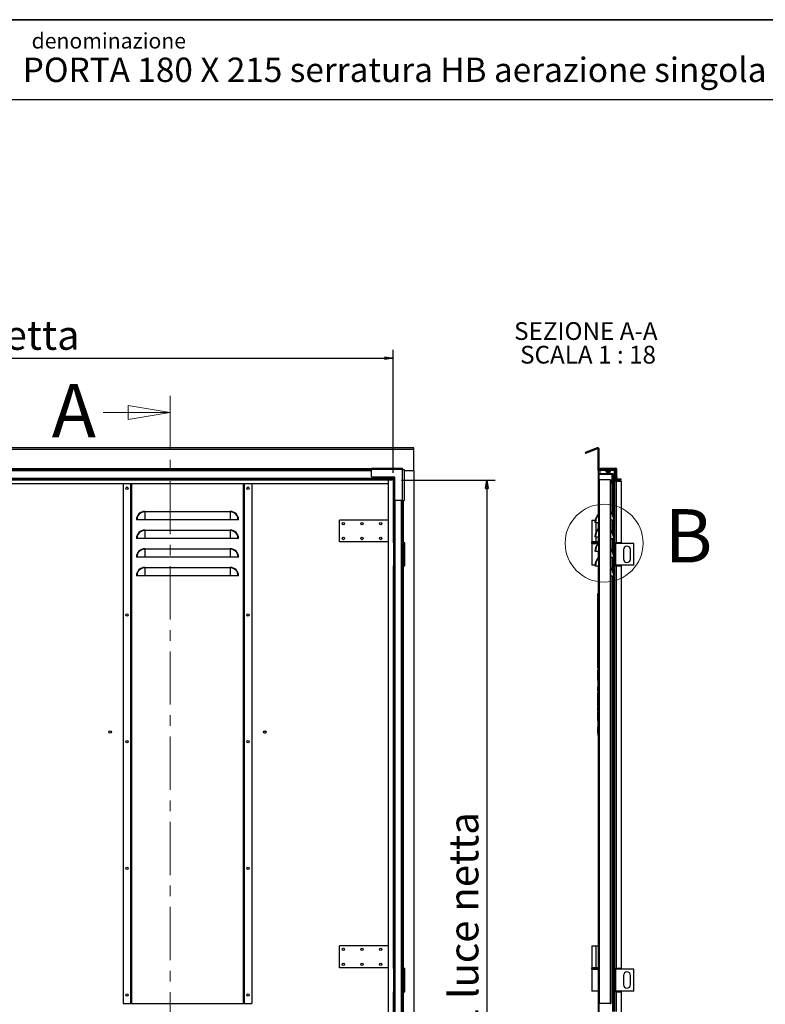
# Model space of a CAD drawing. Units: millimetres. Extents: x 9 to 412, y 8 to 290.
# Drawn here: x 237 to 326, y 172 to 290 of the extents above; entities that cross this region are included whole.
import ezdxf

# ---------------------------------------------------------------- set-up
doc = ezdxf.new("R2010")
doc.units = ezdxf.units.MM
doc.linetypes.add('CENTER', pattern=[10.16, 6.35, -1.27, 1.27, -1.27])
doc.layers.add('CARTIGLIO', color=7, linetype='Continuous')
doc.styles.add('SLDTEXTSTYLE0', font='TXT', dxfattribs={"width": 0.75})
doc.styles.add('SLDTEXTSTYLE3', font='TXT', dxfattribs={"width": 0.6875})
doc.dimstyles.new('SLDDIMSTYLE1', dxfattribs={"dimtxt": 3.5, "dimasz": 1, "dimexe": 0, "dimexo": 0.0625, "dimgap": 0.875, "dimtad": 1, "dimdec": 0, "dimlfac": 18, "dimrnd": 1e-09, "dimzin": 12, "dimdsep": 46, "dimtxsty": 'SLDTEXTSTYLE0', "dimblk1": 'CLOSED', "dimblk2": 'CLOSED', "dimsah": 1, "dimcen": 0.09, "dimadec": 0, "dimazin": 3, "dimtfac": 1, "dimtofl": 0, "dimtmove": 0, "dimatfit": 3, "dimldrblk": 'CLOSED', "dimfxl": 0, "dimfrac": 2, "dimtolj": 1, "dimtzin": 12, "dimarcsym": 0})

# ---------------------------------------------------------------- blocks, each defined once
blk = doc.blocks.new('_CLOSED')
at = {"color": 0, "linetype": 'ByBlock', "lineweight": -2}
for p, q in [((-1, 0.166667), (0, 0)), ((-1, 0.166667), (-1, -0.166667)), ((0, 0), (-1, -0.166667)), ((0, 0), (-1, 0))]:
    blk.add_line(p, q, dxfattribs=at)
blk = doc.blocks.new('_D_7')
at = {"layer": 'CARTIGLIO'}
for p, q in [((182.46, 235.48), (182.46, 250.13)), ((281.88, 235.48), (281.88, 250.13)), ((182.46, 249.13), (281.88, 249.13))]:
    blk.add_line(p, q, dxfattribs=at)
at = {"layer": 'CARTIGLIO', "rotation": 180.0000000000004}
blk.add_blockref('_CLOSED', (182.46, 249.13, -1.38), dxfattribs=at)
at = {"layer": 'CARTIGLIO'}
blk.add_blockref('_CLOSED', (281.88, 249.13, -1.38), dxfattribs=at)
at = {"layer": 'CARTIGLIO', "char_height": 3.5, "attachment_point": 1, "style": 'SLDTEXTSTYLE0'}
for s, insert in [('1790', (210.59, 253.64)), ('luce netta', (222.24, 253.64))]:
    blk.add_mtext(s, dxfattribs=dict(at, insert=insert))
blk = doc.blocks.new('_D_8')
at = {"layer": 'CARTIGLIO'}
for p, q in [((282.87, 234.6), (294.03, 234.6)), ((293.03, 234.6), (293.03, 117.9)), ((282.87, 117.9), (294.03, 117.9))]:
    blk.add_line(p, q, dxfattribs=at)
for p, rotation in [((293.03, 234.6, -1.38), 90.0000000000004), ((293.03, 117.9, -1.38), 270.0000000000004)]:
    blk.add_blockref('_CLOSED', p, dxfattribs=dict(at, rotation=rotation))
at = {"layer": 'CARTIGLIO', "char_height": 3.5, "attachment_point": 1, "rotation": 90, "style": 'SLDTEXTSTYLE0'}
for s, insert in [('luce netta', (288.52, 172.73)), ('2101', (288.52, 161.07))]:
    blk.add_mtext(s, dxfattribs=dict(at, insert=insert))
blk = doc.blocks.new('SW_NOTE_4')
at = {"layer": 'CARTIGLIO', "color": 0, "char_height": 2.1167, "attachment_point": 2}
for s, insert, style in [('SEZIONE A-A', (8.27, 2.73), 'SLDTEXTSTYLE0'), ('SCALA 1 : 18', (8.53, -0.09), 'SLDTEXTSTYLE3')]:
    blk.add_mtext(s, dxfattribs=dict(at, insert=insert, style=style))

msp = doc.modelspace()

# ---------------------------------------------------------------- hatches: boundary and pattern name
at = {"linetype": 'Continuous', "lineweight": 18}
h = msp.add_hatch(dxfattribs=at)
h.set_pattern_fill('ANSI31', style=0)
edge = h.paths.add_edge_path(flags=0)
edge.add_arc((306.2532, 238.2554), 0.0556, 0, 110, ccw=False)
edge.add_line((306.3087, 238.2554), (306.3087, 235.9292))
edge.add_arc((306.4921, 235.9292), 0.1833, 180, 270)
edge.add_line((306.4921, 235.7459), (308.1865, 235.7459))
edge.add_arc((308.1865, 235.6903), 0.0556, 0, 90, ccw=False)
edge.add_line((308.2421, 235.6903), (308.2421, 234.7792))
edge.add_arc((308.4254, 234.7792), 0.1833, 180, 270)
edge.add_line((308.4254, 234.5959), (309.031, 234.5959))
edge.add_line((309.031, 234.5959), (309.031, 234.7237))
edge.add_line((309.031, 234.7237), (308.4254, 234.7237))
edge.add_arc((308.4254, 234.7792), 0.0556, 180, 270, ccw=False)
edge.add_line((308.3699, 234.7792), (308.3699, 235.6903))
edge.add_arc((308.1865, 235.6903), 0.1833, 0, 90)
edge.add_line((308.1865, 235.8737), (306.4921, 235.8737))
edge.add_arc((306.4921, 235.9292), 0.0556, 180, 270, ccw=False)
edge.add_line((306.4365, 235.9292), (306.4365, 238.2554))
edge.add_arc((306.2532, 238.2554), 0.1833, 0, 110)
edge.add_line((306.1905, 238.4277), (304.7406, 237.9))
edge.add_line((304.7406, 237.9), (304.7844, 237.7799))
edge.add_line((304.7844, 237.7799), (306.2342, 238.3076))
h = msp.add_hatch(dxfattribs=at)
h.set_pattern_fill('ANSI32', angle=360, style=0)
edge = h.paths.add_edge_path(flags=0)
edge.add_line((307.9837, 235.3014), (307.9837, 234.1903))
edge.add_line((307.9837, 234.1903), (308.0504, 234.1903))
edge.add_line((308.0504, 234.1903), (308.0504, 235.3014))
edge.add_arc((307.9671, 235.3014), 0.0833, 0, 90)
edge.add_line((307.9671, 235.3848), (306.3837, 235.3848))
edge.add_arc((306.3837, 235.3014), 0.0833, 90, 180)
edge.add_line((306.3004, 235.3014), (306.3004, 230.5406))
edge.add_arc((306.256, 230.5406), 0.0444, 317.074548, 360, ccw=False)
edge.add_arc((307.3195, 229.5514), 1.4079, 137.074548, 180)
edge.add_line((305.9115, 229.5514), (305.9782, 229.5514))
edge.add_arc((307.3195, 229.5514), 1.3413, 137.074548, 180, ccw=False)
edge.add_arc((306.256, 230.5406), 0.1111, 317.074548, 360)
edge.add_line((306.3671, 230.5406), (306.3671, 235.3014))
edge.add_arc((306.3837, 235.3014), 0.0167, 90, 180, ccw=False)
edge.add_line((306.3837, 235.3181), (307.9671, 235.3181))
edge.add_arc((307.9671, 235.3014), 0.0167, 0, 90, ccw=False)
h = msp.add_hatch(dxfattribs=at)
h.set_pattern_fill('ANSI32', angle=360, style=0)
edge = h.paths.add_edge_path(flags=0)
edge.add_line((307.8282, 234.6348), (307.7615, 234.6348))
edge.add_line((307.7615, 234.6348), (307.7615, 230.857))
edge.add_arc((307.9004, 230.857), 0.1389, 180, 222.501011)
edge.add_arc((306.8091, 229.857), 1.3413, 0, 42.501011, ccw=False)
edge.add_line((308.1504, 229.857), (308.2171, 229.857))
edge.add_arc((306.8091, 229.857), 1.4079, 0, 42.501011)
edge.add_arc((307.9004, 230.857), 0.0722, 180, 222.501011, ccw=False)
edge.add_line((307.8282, 230.857), (307.8282, 234.6348))
h = msp.add_hatch(dxfattribs=at)
h.set_pattern_fill('ANSI32', angle=360, style=0)
edge = h.paths.add_edge_path(flags=0)
edge.add_line((306.3671, 228.8184), (306.3671, 229.5514))
edge.add_line((306.3671, 229.5514), (306.3004, 229.5514))
edge.add_line((306.3004, 229.5514), (306.3004, 228.8184))
edge.add_arc((306.256, 228.8184), 0.0444, 317.074548, 360, ccw=False)
edge.add_arc((307.3195, 227.8292), 1.4079, 137.074548, 180)
edge.add_line((305.9115, 227.8292), (305.9782, 227.8292))
edge.add_arc((307.3195, 227.8292), 1.3413, 137.074548, 180, ccw=False)
edge.add_arc((306.256, 228.8184), 0.1111, 317.074548, 360)
h = msp.add_hatch(dxfattribs=at)
h.set_pattern_fill('ANSI32', angle=360, style=0)
edge = h.paths.add_edge_path(flags=0)
edge.add_line((307.8282, 229.857), (307.7615, 229.857))
edge.add_line((307.7615, 229.857), (307.7615, 228.6348))
edge.add_arc((307.9004, 228.6348), 0.1389, 180, 222.501011)
edge.add_arc((306.8091, 227.6348), 1.3413, 0, 42.501011, ccw=False)
edge.add_line((308.1504, 227.6348), (308.2171, 227.6348))
edge.add_arc((306.8091, 227.6348), 1.4079, 0, 42.501011)
edge.add_arc((307.9004, 228.6348), 0.0722, 180, 222.501011, ccw=False)
edge.add_line((307.8282, 228.6348), (307.8282, 229.857))
h = msp.add_hatch(dxfattribs=at)
h.set_pattern_fill('ANSI32', angle=360, style=0)
edge = h.paths.add_edge_path(flags=0)
edge.add_line((306.3671, 227.0961), (306.3671, 227.8292))
edge.add_line((306.3671, 227.8292), (306.3004, 227.8292))
edge.add_line((306.3004, 227.8292), (306.3004, 227.0961))
edge.add_arc((306.256, 227.0961), 0.0444, 317.074548, 360, ccw=False)
edge.add_arc((307.3195, 226.107), 1.4079, 137.074548, 180)
edge.add_line((305.9115, 226.107), (305.9782, 226.107))
edge.add_arc((307.3195, 226.107), 1.3413, 137.074548, 180, ccw=False)
edge.add_arc((306.256, 227.0961), 0.1111, 317.074548, 360)
h = msp.add_hatch(dxfattribs=at)
h.set_pattern_fill('ANSI32', angle=360, style=0)
edge = h.paths.add_edge_path(flags=0)
edge.add_line((307.8282, 227.6348), (307.7615, 227.6348))
edge.add_line((307.7615, 227.6348), (307.7615, 226.4126))
edge.add_arc((307.9004, 226.4126), 0.1389, 180, 222.501011)
edge.add_arc((306.8091, 225.4126), 1.3413, 0, 42.501011, ccw=False)
edge.add_line((308.1504, 225.4126), (308.2171, 225.4126))
edge.add_arc((306.8091, 225.4126), 1.4079, 0, 42.501011)
edge.add_arc((307.9004, 226.4126), 0.0722, 180, 222.501011, ccw=False)
edge.add_line((307.8282, 226.4126), (307.8282, 227.6348))
h = msp.add_hatch(dxfattribs=at)
h.set_pattern_fill('ANSI32', angle=360, style=0)
edge = h.paths.add_edge_path(flags=0)
edge.add_line((306.3671, 225.3739), (306.3671, 226.107))
edge.add_line((306.3671, 226.107), (306.3004, 226.107))
edge.add_line((306.3004, 226.107), (306.3004, 225.3739))
edge.add_arc((306.256, 225.3739), 0.0444, 317.074548, 360, ccw=False)
edge.add_arc((307.3195, 224.3848), 1.4079, 137.074548, 180)
edge.add_line((305.9115, 224.3848), (305.9782, 224.3848))
edge.add_arc((307.3195, 224.3848), 1.3413, 137.074548, 180, ccw=False)
edge.add_arc((306.256, 225.3739), 0.1111, 317.074548, 360)
h = msp.add_hatch(dxfattribs=at)
h.set_pattern_fill('ANSI32', angle=360, style=0)
h.paths.add_polyline_path([(306.3004, 169.9126), (306.3671, 169.9126), (306.3671, 224.3848), (306.3004, 224.3848)], flags=0)
h = msp.add_hatch(dxfattribs=at)
h.set_pattern_fill('ANSI32', angle=360, style=0)
edge = h.paths.add_edge_path(flags=0)
edge.add_line((307.8282, 225.4126), (307.7615, 225.4126))
edge.add_line((307.7615, 225.4126), (307.7615, 224.1903))
edge.add_arc((307.9004, 224.1903), 0.1389, 180, 222.501011)
edge.add_arc((306.8091, 223.1903), 1.3413, 0, 42.501011, ccw=False)
edge.add_line((308.1504, 223.1903), (308.2171, 223.1903))
edge.add_arc((306.8091, 223.1903), 1.4079, 0, 42.501011)
edge.add_arc((307.9004, 224.1903), 0.0722, 180, 222.501011, ccw=False)
edge.add_line((307.8282, 224.1903), (307.8282, 225.4126))
h = msp.add_hatch(dxfattribs=at)
h.set_pattern_fill('ANSI32', angle=360, style=0)
h.paths.add_polyline_path([(307.8282, 172.1903), (307.8282, 223.1903), (307.7615, 223.1903), (307.7615, 172.1903)], flags=0)
h = msp.add_hatch(dxfattribs=at)
h.set_pattern_fill('ANSI31', style=0)
h.paths.add_polyline_path([(306.2504, 210.73), (306.2504, 209.9391), (306.2449, 209.9391), (306.2449, 209.4604), (306.2504, 209.4604), (306.2504, 208.5176), (306.2449, 208.5176), (306.2449, 207.658), (306.2393, 207.658), (306.2393, 207.5972), (306.2449, 207.5972), (306.2449, 207.0682), (306.2393, 207.0682), (306.2393, 206.9735), (306.2449, 206.9735), (306.2449, 205.911), (306.2504, 205.911), (306.2504, 205.12), (306.2449, 205.12), (306.2449, 204.3973), (306.2504, 204.3973), (306.2504, 204.1473), (306.3004, 204.1473), (306.3004, 217.744), (306.2504, 217.744), (306.2504, 217.2449), (306.2449, 217.2449), (306.2449, 215.1932), (306.2726, 215.1932), (306.2726, 214.6386), (306.2449, 214.6386), (306.2449, 212.2075), (306.2726, 212.2075), (306.2726, 211.9298), (306.2449, 211.9298), (306.2449, 210.73)], flags=0)

# ---------------------------------------------------------------- linework, layer by layer
at = {"color": 7, "linetype": 'CENTER', "lineweight": 18}
msp.add_line((255.2764, 244.6505), (255.2764, 110.047), dxfattribs=at)
at = {"color": 7, "linetype": 'Continuous', "lineweight": 18}
msp.add_line((247.2764, 242.6505), (255.2764, 242.6505), dxfattribs=at)
at = {"color": 7, "linetype": 'Continuous', "lineweight": 25}
for p, q in [((284.3096, 238.4388), (180.0319, 238.4388)), ((284.3096, 238.2554), (284.3096, 238.4388)), ((306.1905, 238.4277), (304.7406, 237.9)), ((284.3096, 238.2554), (180.0319, 238.2554)), ((284.3096, 235.7459), (284.3096, 238.2554)), ((304.7406, 237.9), (304.7844, 237.7799)), ((306.2342, 238.3076), (304.7844, 237.7799)), ((306.3087, 235.9292), (306.3087, 238.2554)), ((306.4365, 235.9292), (306.4365, 238.2554)), ((279.2708, 236.0403), (279.2708, 235.8459)), ((279.2708, 236.0403), (282.9319, 236.0403)), ((282.9319, 235.8459), (282.9319, 236.0403)), ((282.9319, 236.0403), (282.9812, 236.0403)), ((282.9812, 235.8737), (282.9812, 236.0403)), ((306.5921, 235.8737), (306.5921, 236.0403)), ((306.5921, 236.0403), (306.7032, 236.0403)), ((306.7032, 236.0403), (306.7032, 235.8737)), ((306.7032, 236.0403), (308.3421, 236.0403)), ((308.3421, 235.8737), (308.3421, 236.0403)), ((279.2708, 235.8737), (185.0708, 235.8737)), ((282.9319, 235.8459), (279.2708, 235.8459)), ((279.2708, 235.0403), (279.2708, 235.8459)), ((282.0485, 234.9292), (279.3819, 234.9292)), ((281.8708, 234.9292), (281.8708, 234.7792)), ((281.9239, 234.4848), (281.9239, 234.9292)), ((282.0224, 234.4848), (282.0224, 234.9292)), ((282.0485, 232.2626), (282.0485, 234.9292)), ((282.9319, 235.8737), (282.9812, 235.8737)), ((282.9319, 235.8126), (282.9319, 235.8459)), ((282.9652, 235.8126), (282.9319, 235.8126)), ((282.9652, 232.1514), (282.9652, 235.8126)), ((283.1596, 235.8126), (282.9652, 235.8126)), ((282.993, 235.8619), (283.1596, 235.8619)), ((282.993, 235.8619), (282.993, 235.8126)), ((283.1596, 235.8619), (283.1596, 235.8126)), ((283.1596, 235.8126), (283.1596, 232.1514)), ((283.1596, 235.7459), (284.3096, 235.7459)), ((284.3096, 235.7459), (284.3096, 116.7459)), ((306.3004, 235.3014), (306.3004, 230.5406)), ((306.3087, 235.7459), (306.3087, 235.9292)), ((306.3087, 235.7459), (306.4365, 235.7459)), ((306.3087, 235.7459), (306.3087, 235.3378)), ((306.3671, 235.3014), (306.3671, 230.5406)), ((306.3671, 235.3014), (306.3837, 235.3014)), ((306.3837, 235.3848), (307.9671, 235.3848)), ((306.3837, 235.3181), (307.9671, 235.3181)), ((306.3837, 235.3014), (307.9837, 235.3014)), ((306.4365, 235.7459), (306.4365, 235.7545)), ((306.4921, 235.7459), (306.4365, 235.7459)), ((308.1865, 235.8737), (306.4921, 235.8737)), ((308.1865, 235.7459), (306.4921, 235.7459)), ((307.2032, 235.7348), (307.2032, 235.588)), ((307.3144, 235.5579), (307.3144, 235.5578)), ((307.4191, 235.5491), (307.4193, 235.5491)), ((307.4637, 235.5578), (307.4983, 235.5578)), ((307.4983, 235.5578), (307.4983, 235.5578)), ((307.5427, 235.5491), (307.5428, 235.5491)), ((307.6475, 235.5579), (307.6475, 235.5578)), ((307.7587, 235.588), (307.7587, 235.7348)), ((307.9837, 234.1903), (307.9837, 235.3014)), ((308.0504, 234.1903), (308.0504, 235.3014)), ((308.0671, 235.3014), (308.0504, 235.3014)), ((308.1337, 235.3014), (308.0671, 235.3014)), ((308.0671, 230.4894), (308.0671, 235.3014)), ((308.1337, 230.3342), (308.1337, 235.3014)), ((308.1865, 235.8737), (308.3421, 235.8737)), ((308.2421, 234.7792), (308.2421, 235.6903)), ((308.3087, 235.8619), (308.2512, 235.8619)), ((308.3087, 235.8619), (308.3087, 235.827)), ((308.3421, 235.8126), (308.3232, 235.8126)), ((308.3421, 235.8126), (308.3699, 235.8126)), ((308.3699, 235.7459), (308.3612, 235.7459)), ((308.3699, 235.8459), (308.5365, 235.8459)), ((308.3699, 235.6903), (308.3699, 235.8459)), ((308.3699, 234.7792), (308.3699, 235.6903)), ((308.3699, 235.0403), (308.5365, 235.0403)), ((308.5365, 234.9292), (308.3699, 234.9292)), ((308.39, 234.7364), (308.39, 234.9292)), ((308.5365, 235.0403), (308.5365, 235.8459)), ((308.5365, 235.0403), (308.5365, 234.9292)), ((308.5365, 234.7237), (308.5365, 234.9292)), ((281.8708, 234.7792), (182.4708, 234.7792)), ((281.8708, 234.7237), (182.4708, 234.7237)), ((281.8708, 234.5959), (182.4708, 234.5959)), ((234.418, 234.1903), (281.3235, 234.1903)), ((249.6846, 234.1903), (249.6846, 172.1903)), ((250.6291, 172.1903), (250.6291, 234.1903)), ((264.0735, 234.1903), (264.0735, 172.1903)), ((265.018, 234.1903), (265.018, 172.1903)), ((281.3235, 117.8959), (281.3235, 234.5959)), ((281.8708, 234.7237), (281.8708, 234.7792)), ((281.8708, 234.7237), (281.8708, 234.5959)), ((281.8819, 234.4848), (281.8819, 227.1348)), ((282.0096, 234.4848), (281.8819, 234.4848)), ((282.0096, 234.4848), (282.0096, 227.1348)), ((282.0096, 234.4848), (282.0224, 234.4848)), ((306.3671, 234.6348), (306.4504, 234.6348)), ((307.7449, 234.6348), (306.4504, 234.6348)), ((306.4504, 172.1903), (306.4504, 234.6348)), ((307.7449, 234.6348), (307.7449, 172.1903)), ((307.7449, 234.6348), (307.7615, 234.6348)), ((307.7615, 234.6348), (307.8282, 234.6348)), ((307.7615, 234.6348), (307.7615, 230.857)), ((307.8282, 234.6348), (307.8282, 230.857)), ((308.0504, 234.1903), (307.9837, 234.1903)), ((308.2421, 234.7792), (308.2421, 171.2181)), ((308.3085, 234.4848), (308.3085, 234.638)), ((308.4254, 234.4848), (308.3085, 234.4848)), ((308.39, 234.4848), (308.39, 234.5993)), ((309.031, 234.7237), (308.4254, 234.7237)), ((309.031, 234.5959), (308.4254, 234.5959)), ((308.4254, 234.4848), (308.4254, 227.1348)), ((308.4254, 234.4848), (309.031, 234.4848)), ((308.5365, 234.4848), (308.5365, 234.5959)), ((309.031, 234.5959), (309.031, 234.7237)), ((309.031, 234.4848), (309.031, 227.1348)), ((282.9652, 232.1514), (282.1596, 232.1514)), ((282.9652, 232.1514), (283.1596, 232.1514)), ((282.993, 232.1514), (282.993, 227.0514)), ((252.268, 230.857), (252.268, 230.8082)), ((252.268, 230.857), (262.4346, 230.857)), ((252.268, 230.8082), (252.268, 229.857)), ((262.4346, 230.8082), (252.268, 230.8082)), ((262.4346, 230.857), (262.4346, 230.8082)), ((262.4346, 230.8082), (262.4346, 229.857)), ((306.3373, 230.4649), (306.3373, 229.5514)), ((306.3671, 229.5514), (306.3671, 230.5406)), ((307.7615, 230.857), (307.7615, 229.857)), ((307.798, 229.857), (307.798, 230.7632)), ((251.3168, 229.857), (251.268, 229.857)), ((252.268, 229.857), (251.3168, 229.857)), ((262.4346, 229.857), (252.268, 229.857)), ((263.3859, 229.857), (262.4346, 229.857)), ((263.4346, 229.857), (263.3859, 229.857)), ((275.4624, 227.2181), (275.4624, 229.8292)), ((281.3235, 229.8292), (275.4624, 229.8292)), ((305.531, 229.8292), (305.531, 227.2181)), ((305.531, 229.8292), (305.9392, 229.8292)), ((305.9782, 229.5514), (305.9115, 229.5514)), ((305.9782, 229.5514), (306.3004, 229.5514)), ((306.3671, 229.5514), (306.3004, 229.5514)), ((306.3004, 229.5514), (306.3004, 228.8184)), ((306.3671, 229.5514), (306.3671, 228.8184)), ((307.8282, 229.857), (307.7615, 229.857)), ((307.7615, 229.857), (307.7615, 228.6348)), ((307.8282, 229.857), (307.8282, 228.6348)), ((307.8282, 229.857), (308.1504, 229.857)), ((308.0671, 228.2671), (308.0671, 229.857)), ((308.1337, 228.112), (308.1337, 229.857)), ((308.2171, 229.857), (308.1504, 229.857)), ((252.268, 228.6348), (252.268, 228.586)), ((252.268, 228.6348), (262.4346, 228.6348)), ((252.268, 228.586), (252.268, 227.6348)), ((262.4346, 228.586), (252.268, 228.586)), ((262.4346, 228.6348), (262.4346, 228.586)), ((262.4346, 228.586), (262.4346, 227.6348)), ((305.9782, 227.8292), (305.9115, 227.8292)), ((305.9782, 227.8292), (306.3004, 227.8292)), ((306.3671, 227.8292), (306.3004, 227.8292)), ((306.3004, 227.8292), (306.3004, 227.0961)), ((306.3373, 228.7427), (306.3373, 227.8292)), ((306.3671, 227.8292), (306.3671, 228.8184)), ((306.3671, 227.8292), (306.3671, 227.0961)), ((307.7615, 228.6348), (307.7615, 227.6348)), ((307.798, 227.6348), (307.798, 228.5409)), ((251.3168, 227.6348), (251.268, 227.6348)), ((252.268, 227.6348), (251.3168, 227.6348)), ((262.4346, 227.6348), (252.268, 227.6348)), ((263.3859, 227.6348), (262.4346, 227.6348)), ((263.4346, 227.6348), (263.3859, 227.6348)), ((281.3235, 227.2181), (275.4624, 227.2181)), ((282.0096, 227.1348), (281.8819, 227.1348)), ((281.9239, 224.357), (281.9239, 227.1348)), ((282.0224, 227.1348), (282.0096, 227.1348)), ((282.0224, 224.357), (282.0224, 227.1348)), ((283.0485, 227.1348), (282.993, 227.1348)), ((282.993, 227.0514), (283.093, 227.0514)), ((282.993, 224.4403), (282.993, 227.0514)), ((283.018, 227.107), (283.018, 227.1348)), ((283.2541, 227.1348), (283.0485, 227.1348)), ((283.093, 224.4403), (283.093, 227.0514)), ((283.0985, 227.0514), (283.093, 227.0514)), ((283.0985, 227.0514), (283.1985, 227.0514)), ((283.0985, 224.4403), (283.0985, 227.0514)), ((283.1985, 224.4403), (283.1985, 227.0514)), ((283.2541, 224.357), (283.2541, 227.1348)), ((305.5032, 227.1626), (305.5032, 227.107)), ((306.063, 227.2181), (305.531, 227.2181)), ((305.531, 227.0514), (305.531, 224.4403)), ((305.531, 227.0514), (306.2753, 227.0514)), ((306.3004, 227.2181), (306.063, 227.2181)), ((306.3373, 227.0205), (306.3373, 226.107)), ((306.3671, 226.107), (306.3671, 227.0961)), ((307.8282, 227.6348), (307.7615, 227.6348)), ((307.7615, 227.6348), (307.7615, 226.4126)), ((307.8282, 227.6348), (307.8282, 226.4126)), ((307.8282, 227.6348), (308.1504, 227.6348)), ((308.0671, 226.0449), (308.0671, 227.6348)), ((308.1337, 225.8897), (308.1337, 227.6348)), ((308.2171, 227.6348), (308.1504, 227.6348)), ((308.3085, 227.1348), (308.4254, 227.1348)), ((308.3085, 224.357), (308.3085, 227.1348)), ((308.39, 224.357), (308.39, 227.1348)), ((310.5587, 227.0514), (308.39, 227.0514)), ((309.031, 227.1348), (308.4254, 227.1348)), ((310.5587, 224.4403), (310.5587, 227.0514)), ((252.268, 226.4126), (252.268, 226.3638)), ((252.268, 226.4126), (262.4346, 226.4126)), ((252.268, 226.3638), (252.268, 225.4126)), ((262.4346, 226.3638), (252.268, 226.3638)), ((262.4346, 226.4126), (262.4346, 226.3638)), ((262.4346, 226.3638), (262.4346, 225.4126)), ((305.9782, 226.107), (305.9115, 226.107)), ((305.9782, 226.107), (306.3004, 226.107)), ((306.3671, 226.107), (306.3004, 226.107)), ((306.3004, 226.107), (306.3004, 225.3739)), ((306.3671, 226.107), (306.3671, 225.3739)), ((307.7615, 226.4126), (307.7615, 225.4126)), ((307.798, 225.4126), (307.798, 226.3187)), ((309.3087, 226.3014), (309.3087, 225.1903)), ((310.1421, 225.1903), (310.1421, 226.3014)), ((251.3168, 225.4126), (251.268, 225.4126)), ((252.268, 225.4126), (251.3168, 225.4126)), ((262.4346, 225.4126), (252.268, 225.4126)), ((263.3859, 225.4126), (262.4346, 225.4126)), ((263.4346, 225.4126), (263.3859, 225.4126)), ((281.8819, 224.357), (281.8819, 176.357)), ((282.0096, 224.357), (281.8819, 224.357)), ((282.0096, 224.357), (282.0096, 176.357)), ((282.0096, 224.357), (282.0224, 224.357)), ((282.993, 224.4403), (282.993, 176.2737)), ((282.993, 224.4403), (283.093, 224.4403)), ((282.993, 224.357), (283.0485, 224.357)), ((283.0485, 224.357), (283.0485, 176.357)), ((283.0485, 224.357), (283.2541, 224.357)), ((283.093, 224.4403), (283.0985, 224.4403)), ((283.0985, 224.4403), (283.1985, 224.4403)), ((305.9126, 224.4403), (305.531, 224.4403)), ((305.9782, 224.3848), (305.9115, 224.3848)), ((305.9782, 224.3848), (306.3004, 224.3848)), ((306.3671, 224.3848), (306.3004, 224.3848)), ((306.3004, 224.3848), (306.3004, 169.9126)), ((306.3373, 225.2982), (306.3373, 224.3848)), ((306.3671, 224.3848), (306.3671, 225.3739)), ((306.3671, 224.3848), (306.3671, 169.9126)), ((307.8282, 225.4126), (307.7615, 225.4126)), ((307.7615, 225.4126), (307.7615, 224.1903)), ((307.8282, 225.4126), (307.8282, 224.1903)), ((307.8282, 225.4126), (308.1504, 225.4126)), ((308.0671, 223.8227), (308.0671, 225.4126)), ((308.1337, 223.6675), (308.1337, 225.4126)), ((308.2171, 225.4126), (308.1504, 225.4126)), ((308.4254, 224.357), (308.3085, 224.357)), ((310.5587, 224.4403), (308.39, 224.4403)), ((308.4254, 224.357), (308.4254, 176.357)), ((308.4254, 224.357), (309.031, 224.357)), ((309.031, 224.357), (309.031, 176.357)), ((251.3168, 223.1903), (251.268, 223.1903)), ((252.268, 223.1903), (251.3168, 223.1903)), ((252.268, 224.1903), (252.268, 224.1415)), ((252.268, 224.1903), (262.4346, 224.1903)), ((252.268, 224.1415), (252.268, 223.1903)), ((262.4346, 224.1415), (252.268, 224.1415)), ((262.4346, 223.1903), (252.268, 223.1903)), ((262.4346, 224.1903), (262.4346, 224.1415)), ((262.4346, 224.1415), (262.4346, 223.1903)), ((263.3859, 223.1903), (262.4346, 223.1903)), ((263.4346, 223.1903), (263.3859, 223.1903)), ((307.7615, 224.1903), (307.7615, 223.1903)), ((307.7615, 223.1903), (307.7615, 172.1903)), ((307.8282, 223.1903), (307.7615, 223.1903)), ((307.798, 223.1903), (307.798, 224.0965)), ((307.8282, 223.1903), (307.8282, 172.1903)), ((307.8282, 223.1903), (308.1504, 223.1903)), ((308.0671, 171.2181), (308.0671, 223.1903)), ((308.1337, 171.2181), (308.1337, 223.1903)), ((308.2171, 223.1903), (308.1504, 223.1903)), ((306.2504, 220.8429), (306.2449, 220.8429)), ((306.2449, 220.8013), (306.2449, 220.8429)), ((306.2504, 220.8013), (306.2449, 220.8013)), ((306.2449, 217.2449), (306.2449, 220.8013)), ((306.3004, 221.0929), (306.2504, 221.0929)), ((306.2504, 220.9266), (306.2504, 221.0929)), ((306.3004, 220.9266), (306.2504, 220.9266)), ((306.2504, 217.744), (306.2504, 220.9266)), ((306.2449, 215.1932), (306.2449, 217.2449)), ((306.2504, 217.2449), (306.2449, 217.2449)), ((306.2504, 217.744), (306.2504, 217.2449)), ((306.2504, 217.744), (306.3004, 217.744)), ((306.3004, 204.1473), (306.3004, 217.744)), ((306.2726, 215.1932), (306.2449, 215.1932)), ((306.2449, 214.6386), (306.2449, 215.1932)), ((306.2726, 215.1932), (306.2726, 214.6386)), ((306.2726, 214.6386), (306.2449, 214.6386)), ((306.2449, 212.2075), (306.2449, 214.6386)), ((306.2449, 212.2075), (306.2726, 212.2075)), ((306.2449, 212.2075), (306.2449, 211.9298)), ((306.2449, 210.73), (306.2449, 211.9298)), ((306.2449, 211.9298), (306.2726, 211.9298)), ((306.2726, 212.2075), (306.2726, 211.9298)), ((306.2504, 210.73), (306.2449, 210.73)), ((306.2449, 210.73), (306.2449, 209.9391)), ((306.2504, 210.73), (306.2504, 209.9391)), ((306.2449, 209.4604), (306.2449, 209.9391)), ((306.2504, 209.9391), (306.2449, 209.9391)), ((306.2449, 209.4604), (306.2504, 209.4604)), ((306.2449, 209.4604), (306.2449, 209.2826)), ((306.2504, 209.2826), (306.2449, 209.2826)), ((306.2449, 208.5176), (306.2449, 209.2826)), ((306.2504, 209.4604), (306.2504, 208.5176)), ((306.2393, 208.4105), (306.2449, 208.4105)), ((306.2393, 208.0536), (306.2449, 208.0536)), ((306.2393, 207.9813), (306.2393, 208.0536)), ((306.2393, 207.9813), (306.2449, 207.9813)), ((306.2393, 207.9723), (306.2393, 207.9813)), ((306.2393, 207.9723), (306.2449, 207.9723)), ((306.2449, 207.658), (306.2449, 208.5176)), ((306.2504, 208.5176), (306.2449, 208.5176)), ((306.2393, 207.658), (306.2393, 207.5972)), ((306.2393, 207.658), (306.2449, 207.658)), ((306.2449, 207.5972), (306.2393, 207.5972)), ((306.2393, 207.0682), (306.2393, 206.9735)), ((306.2393, 207.0682), (306.2449, 207.0682)), ((306.2449, 206.9735), (306.2393, 206.9735)), ((306.2393, 206.2755), (306.2393, 206.9735)), ((306.2449, 207.0682), (306.2449, 207.5972)), ((306.2449, 205.911), (306.2449, 206.9735)), ((306.2393, 206.2755), (306.2449, 206.2755)), ((306.2449, 205.911), (306.2504, 205.911)), ((306.2449, 205.911), (306.2449, 205.12)), ((306.2504, 205.911), (306.2504, 205.12)), ((306.2449, 204.3973), (306.2449, 205.12)), ((306.2449, 205.12), (306.2504, 205.12)), ((306.2449, 204.3973), (306.2504, 204.3973)), ((306.2504, 204.3973), (306.2504, 204.1473)), ((306.3004, 204.1473), (306.2504, 204.1473)), ((275.4624, 176.4403), (275.4624, 179.0514)), ((281.3235, 179.0514), (275.4624, 179.0514)), ((305.531, 179.0514), (305.531, 176.4403)), ((305.531, 179.0514), (306.063, 179.0514)), ((306.063, 176.4403), (306.063, 179.0514)), ((306.063, 179.0514), (306.3004, 179.0514)), ((281.3235, 176.4403), (275.4624, 176.4403)), ((282.0096, 176.357), (281.8819, 176.357)), ((281.9239, 173.5792), (281.9239, 176.357)), ((282.0224, 176.357), (282.0096, 176.357)), ((282.0224, 173.5792), (282.0224, 176.357)), ((283.0485, 176.357), (282.993, 176.357)), ((282.993, 176.2737), (283.093, 176.2737)), ((282.993, 173.6626), (282.993, 176.2737)), ((283.018, 176.3292), (283.018, 176.357)), ((283.2541, 176.357), (283.0485, 176.357)), ((283.093, 173.6626), (283.093, 176.2737)), ((283.0985, 176.2737), (283.093, 176.2737)), ((283.0985, 176.2737), (283.1985, 176.2737)), ((283.0985, 173.6626), (283.0985, 176.2737)), ((283.1985, 173.6626), (283.1985, 176.2737)), ((283.2541, 173.5792), (283.2541, 176.357)), ((305.5032, 176.3848), (305.5032, 176.3292)), ((306.063, 176.4403), (305.531, 176.4403)), ((305.531, 176.2737), (305.531, 173.6626)), ((305.531, 176.2737), (306.3004, 176.2737)), ((306.3004, 176.4403), (306.063, 176.4403)), ((308.3085, 176.357), (308.4254, 176.357)), ((308.3085, 173.5792), (308.3085, 176.357)), ((308.39, 173.5792), (308.39, 176.357)), ((310.5587, 176.2737), (308.39, 176.2737)), ((309.031, 176.357), (308.4254, 176.357)), ((310.5587, 173.6626), (310.5587, 176.2737)), ((309.3087, 175.5237), (309.3087, 174.4126)), ((310.1421, 174.4126), (310.1421, 175.5237)), ((282.0096, 173.5792), (281.8819, 173.5792)), ((281.8819, 173.5792), (281.8819, 125.3014)), ((282.0096, 173.5792), (282.0096, 125.3014)), ((282.0096, 173.5792), (282.0224, 173.5792)), ((282.993, 173.6626), (282.993, 125.2181)), ((282.993, 173.6626), (283.093, 173.6626)), ((282.993, 173.5792), (283.0485, 173.5792)), ((283.0485, 173.5792), (283.0485, 125.3014)), ((283.0485, 173.5792), (283.2541, 173.5792)), ((283.093, 173.6626), (283.0985, 173.6626)), ((283.0985, 173.6626), (283.1985, 173.6626)), ((306.3004, 173.6626), (305.531, 173.6626)), ((308.4254, 173.5792), (308.3085, 173.5792)), ((310.5587, 173.6626), (308.39, 173.6626)), ((308.4254, 173.5792), (309.031, 173.5792)), ((309.031, 173.5792), (309.031, 125.3014)), ((249.6846, 172.1903), (250.6124, 172.1903)), ((250.6124, 172.1903), (250.6291, 172.1903)), ((250.7124, 172.1903), (250.6291, 172.1903)), ((250.7124, 172.1903), (263.9902, 172.1903)), ((264.0735, 172.1903), (263.9902, 172.1903)), ((264.0735, 172.1903), (264.0902, 172.1903)), ((264.0902, 172.1903), (265.018, 172.1903)), ((306.4504, 172.1903), (306.3671, 172.1903)), ((307.7449, 172.1903), (306.4504, 172.1903)), ((307.7449, 172.1903), (307.7615, 172.1903)), ((307.7615, 172.1903), (307.8282, 172.1903))]:
    msp.add_line(p, q, dxfattribs=at)
at = {"color": 8, "linetype": 'Continuous', "lineweight": 25}
for p, q in [((279.2708, 235.6903), (185.0708, 235.6903)), ((279.2708, 235.9292), (233.918, 235.9292)), ((306.3837, 234.6348), (306.3837, 235.3014)), ((306.4921, 235.7459), (306.4921, 235.3848)), ((306.4921, 235.3181), (306.4921, 235.3014)), ((307.7587, 235.7348), (307.2032, 235.7348)), ((307.2032, 235.588), (307.7587, 235.588)), ((307.7502, 235.5772), (307.2117, 235.5772)), ((307.3144, 235.5578), (307.3144, 235.5579)), ((307.4637, 235.5578), (307.4637, 235.5579)), ((307.4983, 235.5578), (307.4983, 235.5579)), ((308.1865, 235.7459), (308.1865, 230.1487)), ((308.3421, 235.8126), (308.3421, 235.7874)), ((250.6124, 172.1903), (250.6124, 234.1903)), ((250.7124, 172.1903), (250.7124, 234.1903)), ((263.9902, 234.1903), (263.9902, 172.1903)), ((264.0902, 234.1903), (264.0902, 172.1903)), ((308.0504, 230.5215), (308.0504, 234.1903)), ((282.0652, 232.204), (282.0652, 120.2878)), ((282.8096, 232.1514), (282.8096, 120.3403)), ((283.0485, 232.1514), (283.0485, 227.1348)), ((306.063, 228.4646), (306.063, 229.5514)), ((308.0504, 228.2993), (308.0504, 229.857)), ((308.1865, 229.857), (308.1865, 227.9265)), ((306.063, 227.2181), (306.063, 227.8292)), ((282.993, 227.107), (283.018, 227.107)), ((305.9199, 227.1626), (305.5032, 227.1626)), ((305.5032, 227.107), (306.3004, 227.107)), ((306.3004, 227.1626), (305.9199, 227.1626)), ((308.0504, 226.077), (308.0504, 227.6348)), ((308.1865, 227.6348), (308.1865, 225.7043)), ((308.0504, 223.8548), (308.0504, 225.4126)), ((308.1865, 225.4126), (308.1865, 223.4821)), ((308.0504, 171.2181), (308.0504, 223.1903)), ((308.1865, 223.1903), (308.1865, 171.2181)), ((282.993, 176.3292), (283.018, 176.3292)), ((305.9199, 176.3848), (305.5032, 176.3848)), ((305.5032, 176.3292), (306.3004, 176.3292)), ((306.3004, 176.3848), (305.9199, 176.3848)), ((308.4254, 173.5792), (308.4254, 171.2181)), ((306.3837, 171.9681), (306.3837, 172.1903))]:
    msp.add_line(p, q, dxfattribs=at)
at = {"color": 7, "linetype": 'Continuous', "lineweight": 25, "flags": 128}
for points in [[(307.4214, 235.5493), (307.4211, 235.5492), (307.4191, 235.5491)], [(307.5405, 235.5493), (307.5408, 235.5492), (307.5428, 235.5491)], [(307.6446, 235.5577), (307.6454, 235.5577), (307.6475, 235.5578)], [(306.3004, 227.2146), (306.2918, 227.217), (306.281, 227.2181)], [(306.3004, 176.4368), (306.2918, 176.4393), (306.281, 176.4403)], [(306.281, 176.2737), (306.2918, 176.2747), (306.3004, 176.2772)]]:
    msp.add_lwpolyline(points, dxfattribs=at)
at = {"color": 7, "linetype": 'Continuous', "lineweight": 25}
for centre, radius in [((250.1291, 233.6348), 0.1417), ((264.5735, 233.6348), 0.1417), ((275.9346, 229.4126), 0.1417), ((278.1569, 229.4126), 0.1417), ((280.3791, 229.4126), 0.1417), ((275.9346, 227.6348), 0.1417), ((278.1569, 227.6348), 0.1417), ((280.3791, 227.6348), 0.1417), ((250.1291, 218.5237), 0.1417), ((264.5735, 218.5237), 0.1417), ((248.1291, 204.5503), 0.1528), ((248.1291, 204.5503), 0.1389), ((266.5735, 204.5503), 0.1528), ((250.1291, 203.4126), 0.1417), ((264.5735, 203.4126), 0.1417), ((250.1291, 188.3014), 0.1417), ((264.5735, 188.3014), 0.1417), ((275.9346, 178.6348), 0.1417), ((278.1569, 178.6348), 0.1417), ((280.3791, 178.6348), 0.1417), ((275.9346, 176.857), 0.1417), ((278.1569, 176.857), 0.1417), ((280.3791, 176.857), 0.1417), ((250.1291, 173.1903), 0.1417), ((264.5735, 173.1903), 0.1417)]:
    msp.add_circle(centre, radius, dxfattribs=at)
at = {"color": 7, "linetype": 'Continuous', "lineweight": 18}
msp.add_circle((307.0116, 227.077), 4.6445, dxfattribs=at)
at = {"color": 7, "linetype": 'Continuous', "lineweight": 25}
for centre, radius, start, end in [((306.2532, 238.2554), 0.1833, 0, 110), ((306.2532, 238.2554), 0.0556, 0, 110), ((308.3421, 235.8459), 0.1944, 0, 90), ((279.3819, 235.0403), 0.1111, 180, 270), ((306.3837, 235.3014), 0.0833, 90, 180), ((306.4921, 235.9292), 0.1833, 180, 270), ((306.3837, 235.3014), 0.0167, 90, 180), ((306.4921, 235.9292), 0.0556, 180, 270), ((307.2143, 235.7348), 0.0111, 90, 180), ((307.2143, 235.588), 0.0111, 180, 256.744174), ((307.481, 236.72), 1.1741, 256.744174, 261.843725), ((307.4627, 236.6548), 1.1065, 263.163279, 267.741825), ((307.4047, 235.6369), 0.0889, 279.363435, 294.790898), ((307.4197, 235.5602), 0.0111, 267.73863, 278.89315), ((307.481, 236.7463), 1.1886, 269.166261, 270.833739), ((307.5573, 235.6369), 0.0889, 245.209102, 260.636565), ((307.5422, 235.5602), 0.0111, 261.10685, 272.26137), ((307.4992, 236.6548), 1.1065, 272.258175, 276.836721), ((307.481, 236.72), 1.1741, 278.156275, 283.255826), ((307.7476, 235.7348), 0.0111, 0, 90), ((307.7476, 235.588), 0.0111, 283.255826, 0), ((307.9671, 235.3014), 0.0833, 0, 90), ((307.9671, 235.3014), 0.0167, 0, 90), ((308.1865, 235.6903), 0.1833, 0, 90), ((308.1865, 235.6903), 0.0556, 0, 90), ((308.3421, 235.8459), 0.0278, 0, 90), ((308.4254, 234.7792), 0.1833, 180, 270), ((308.4254, 234.7792), 0.0556, 180, 270), ((282.1596, 232.2626), 0.1111, 180, 270), ((252.268, 229.857), 1, 90, 180), ((252.268, 229.857), 0.9512, 90, 180), ((262.4346, 229.857), 1, 0, 90), ((262.4346, 229.857), 0.9512, 0, 90), ((307.3195, 229.5514), 1.4079, 137.074548, 180), ((307.3195, 229.5514), 1.3413, 137.074548, 180), ((306.256, 230.5406), 0.0444, 317.074548, 0), ((306.256, 230.5406), 0.1111, 317.074548, 0), ((307.9004, 230.857), 0.1389, 180, 222.501011), ((306.8091, 229.857), 1.3413, 0, 42.501011), ((307.9004, 230.857), 0.0722, 180, 222.501011), ((306.8091, 229.857), 1.4079, 0, 42.501011), ((252.268, 227.6348), 1, 90, 180), ((252.268, 227.6348), 0.9512, 90, 180), ((262.4346, 227.6348), 1, 0, 90), ((262.4346, 227.6348), 0.9512, 0, 90), ((307.3195, 227.8292), 1.4079, 137.074548, 180), ((307.3195, 227.8292), 1.3413, 137.074548, 180), ((306.256, 228.8184), 0.0444, 317.074548, 0), ((306.256, 228.8184), 0.1111, 317.074548, 0), ((307.9004, 228.6348), 0.1389, 180, 222.501011), ((306.8091, 227.6348), 1.3413, 0, 42.501011), ((307.9004, 228.6348), 0.0722, 180, 222.501011), ((306.8091, 227.6348), 1.4079, 0, 42.501011), ((282.9624, 227.107), 0.0556, 303.367013, 0), ((305.5587, 227.1626), 0.0556, 90, 180), ((305.5587, 227.107), 0.0556, 180, 270), ((307.3195, 226.107), 1.4079, 137.074548, 180), ((307.3195, 226.107), 1.3413, 137.074548, 180), ((306.256, 227.0961), 0.0444, 317.074548, 0), ((306.256, 227.0961), 0.1111, 317.074548, 0), ((309.7254, 226.3014), 0.4167, 0, 180), ((252.268, 225.4126), 1, 90, 180), ((252.268, 225.4126), 0.9512, 90, 180), ((262.4346, 225.4126), 1, 0, 90), ((262.4346, 225.4126), 0.9512, 0, 90), ((307.9004, 226.4126), 0.1389, 180, 222.501011), ((306.8091, 225.4126), 1.3413, 0, 42.501011), ((307.9004, 226.4126), 0.0722, 180, 222.501011), ((306.8091, 225.4126), 1.4079, 0, 42.501011), ((307.3195, 224.3848), 1.4079, 137.074548, 180), ((307.3195, 224.3848), 1.3413, 137.074548, 180), ((306.256, 225.3739), 0.0444, 317.074548, 0), ((306.256, 225.3739), 0.1111, 317.074548, 0), ((309.7254, 225.1903), 0.4167, 180, 0), ((252.268, 223.1903), 1, 90, 180), ((252.268, 223.1903), 0.9512, 90, 180), ((262.4346, 223.1903), 1, 0, 90), ((262.4346, 223.1903), 0.9512, 0, 90), ((307.9004, 224.1903), 0.1389, 180, 222.501011), ((306.8091, 223.1903), 1.3413, 0, 42.501011), ((307.9004, 224.1903), 0.0722, 180, 222.501011), ((306.8091, 223.1903), 1.4079, 0, 42.501011), ((266.6846, 204.5503), 0.1389, 105.589705, 254.410294), ((282.9624, 176.3292), 0.0556, 303.367013, 0), ((305.5587, 176.3848), 0.0556, 90, 180), ((305.5587, 176.3292), 0.0556, 180, 270), ((309.7254, 175.5237), 0.4167, 0, 180), ((309.7254, 174.4126), 0.4167, 180, 0)]:
    msp.add_arc(centre, radius, start, end, dxfattribs=at)
at = {"color": 8, "linetype": 'Continuous', "lineweight": 25}
for centre, start, end in [((307.4426, 235.5664), 266.096893, 294.884301), ((307.5193, 235.5665), 249.201798, 273.895065)]:
    msp.add_arc(centre, 0.0103, start, end, dxfattribs=at)
at = {"color": 7, "linetype": 'Continuous', "lineweight": 25}
for points, knots in [([(307.331, 235.5562), (307.3289, 235.5564), (307.3245, 235.5569), (307.3191, 235.5575), (307.3152, 235.5579), (307.3147, 235.5579), (307.3144, 235.5579)], [0, 0, 0, 0, 0.22523083, 0.48274629, 0.74139535, 1, 1, 1, 1]), ([(307.4637, 235.5579), (307.4614, 235.5579), (307.4566, 235.5579), (307.45, 235.5576), (307.4446, 235.557), (307.4428, 235.5564), (307.4419, 235.5562)], [0, 0, 0, 0, 0.23296152, 0.48905892, 0.74451882, 1, 1, 1, 1]), ([(307.4463, 235.5568), (307.4463, 235.5568), (307.4463, 235.5568), (307.4473, 235.557), (307.4495, 235.5573), (307.4537, 235.5576), (307.4587, 235.5578), (307.4623, 235.5578), (307.4637, 235.5577)], [0, 0, 0, 0, 0.05573496, 0.17040596, 0.33968101, 0.55915153, 0.83060939, 1, 1, 1, 1]), ([(307.52, 235.5562), (307.5192, 235.5564), (307.5176, 235.5569), (307.5126, 235.5575), (307.5059, 235.5579), (307.5008, 235.5579), (307.4983, 235.5579)], [0, 0, 0, 0, 0.22523083, 0.48274629, 0.74139535, 1, 1, 1, 1]), ([(307.4983, 235.5577), (307.4997, 235.5578), (307.5036, 235.5578), (307.5091, 235.5576), (307.5133, 235.5572), (307.5154, 235.5569), (307.5156, 235.5568), (307.5156, 235.5568)], [0, 0, 0, 0, 0.17729463, 0.48340432, 0.72640786, 0.89580026, 1, 1, 1, 1]), ([(307.6307, 235.5561), (307.6325, 235.5563), (307.637, 235.5569), (307.6422, 235.5574), (307.6451, 235.5577), (307.6462, 235.5578), (307.646, 235.5578), (307.646, 235.5578)], [0, 0, 0, 0, 0.23003936, 0.565788, 0.84282362, 0.99240139, 1, 1, 1, 1]), ([(307.6475, 235.5579), (307.6473, 235.5579), (307.6469, 235.5579), (307.6434, 235.5576), (307.638, 235.557), (307.6333, 235.5564), (307.6309, 235.5562)], [0, 0, 0, 0, 0.23296152, 0.48905892, 0.74451882, 1, 1, 1, 1])]:
    msp.add_open_spline(points, degree=3, knots=knots, dxfattribs=at)
at = {"layer": 'CARTIGLIO', "color": 1, "lineweight": 35}
msp.add_line((8.504, 289.5084), (411.504, 289.5084), dxfattribs=at)
at = {"layer": 'CARTIGLIO', "color": 7, "linetype": 'Continuous', "lineweight": 25}
msp.add_line((41.4816, 280.0072), (411.504, 280.0072), dxfattribs=at)

# ---------------------------------------------------------------- block references
at = {"color": 7, "linetype": 'Continuous', "lineweight": 18, "xscale": 5, "yscale": 5}
msp.add_blockref('_CLOSED', (255.2764, 242.6505), dxfattribs=at)
at = {"layer": 'CARTIGLIO'}
msp.add_blockref('SW_NOTE_4', (296.5612, 250.704), dxfattribs=at)

# ---------------------------------------------------------------- texts
at = {"color": 7, "linetype": 'Continuous', "insert": (241.1639, 246.0547), "char_height": 6.35, "attachment_point": 1, "style": 'SLDTEXTSTYLE0'}
msp.add_mtext('A', dxfattribs=at)
at = {"color": 7, "linetype": 'Continuous', "lineweight": 18, "insert": (314.231, 231.1321), "char_height": 6.35, "attachment_point": 1, "style": 'SLDTEXTSTYLE0'}
msp.add_mtext('B', dxfattribs=at)
at = {"layer": 'CARTIGLIO', "attachment_point": 1, "style": 'SLDTEXTSTYLE0'}
for s, insert, char_height in [('denominazione', (238.7661, 287.9208), 1.852083), ('PORTA 180 X 215 serratura HB aerazione singola', (237.7141, 284.9878), 2.910417)]:
    msp.add_mtext(s, dxfattribs=dict(at, insert=insert, char_height=char_height))

# ---------------------------------------------------------------- dimensions: what is measured, and where the dimension line sits
at = {"layer": 'CARTIGLIO'}
dim = msp.add_linear_dim(base=(281.8819, 249.1304), p1=(182.4596, 234.4848), p2=(281.8819, 234.4848), text='<> luce netta', dimstyle='SLDDIMSTYLE1', dxfattribs=at)
dim.commit()
dim.dimension.update_dxf_attribs({"geometry": '_D_7', "text_midpoint": (228.0737, 249.1304), "dimtype": 160})
dim = msp.add_linear_dim(base=(293.0307, 117.8959), p1=(281.8708, 234.5959), p2=(281.8708, 117.8959), angle=90, text='<> luce netta', dimstyle='SLDDIMSTYLE1', dxfattribs=at)
dim.commit()
dim.dimension.update_dxf_attribs({"geometry": '_D_8', "text_midpoint": (293.0307, 178.5619), "dimtype": 160})

doc.saveas('drawing.dxf')
